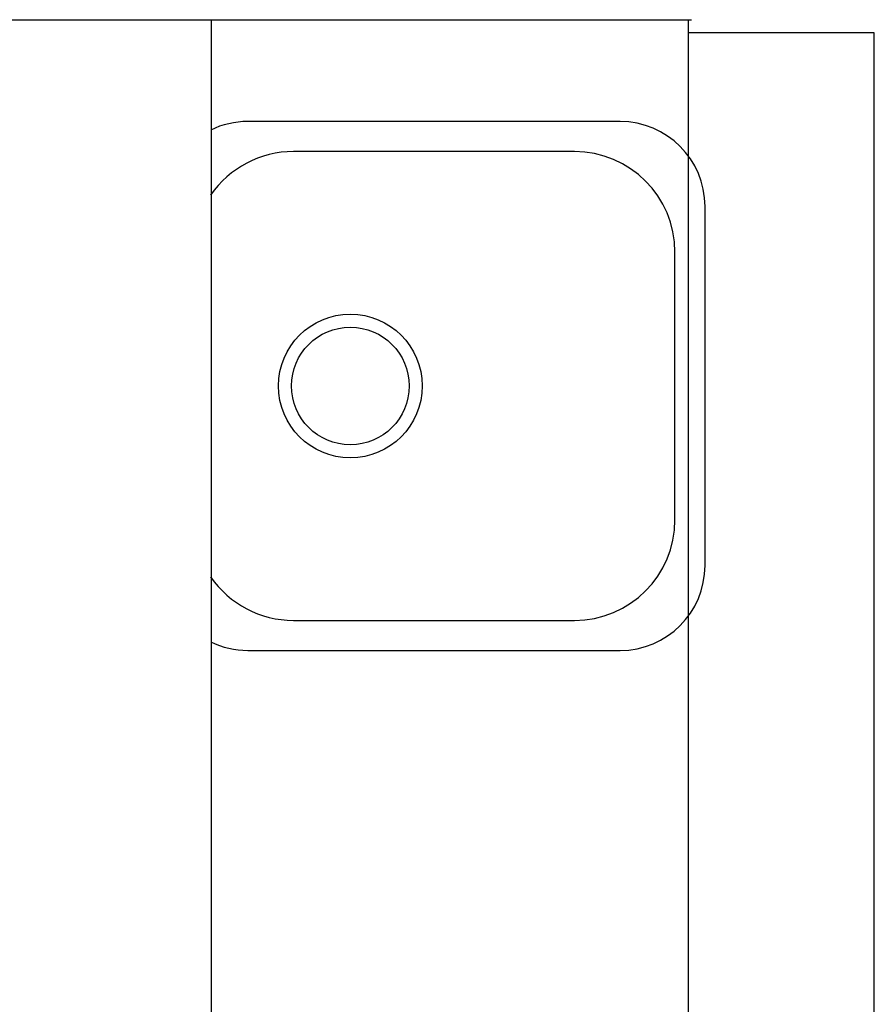
# Model space of a CAD drawing. Extents: x 102224 to 341230, y 639 to 62825.
# Drawn here: x 113686 to 114341, y 19482 to 20236 of the extents above; entities that cross this region are included whole.
import ezdxf

# ---------------------------------------------------------------- set-up
doc = ezdxf.new("R2010")
doc.units = 0
for name, color, linetype in [('X-2549-GF$0$A-FLOR', 11, 'CONTINUOUS'), ('X-2549-GF$0$P-SANR-FIXT', 11, 'CONTINUOUS'), ('X-2549-GF$0$P-SANR-FIXT-HDLN', 11, 'CONTINUOUS'), ('X-2549-GF$0$Q-CASE', 11, 'CONTINUOUS'), ('X-XREF', 7, 'CONTINUOUS')]:
    doc.layers.add(name, color=color, linetype=linetype)

# ---------------------------------------------------------------- blocks, each defined once
blk = doc.blocks.new('X-2549-GF')
at = {"layer": 'X-2549-GF$0$A-FLOR'}
blk.add_line((10634.87, 16595.29), (10637.43, 16595.29), dxfattribs=at)
at = {"layer": 'X-2549-GF$0$P-SANR-FIXT'}
for p, q in [((10547.87, 16494.32), (10332.86, 16494.32)), ((10624.87, 16212.32), (10624.87, 16417.32)), ((10332.86, 16135.32), (10547.87, 16135.32))]:
    blk.add_line(p, q, dxfattribs=at)
for radius in [55, 45]:
    blk.add_circle((10376.36, 16314.82), radius, dxfattribs=at)
for centre, start, end in [((10332.86, 16417.32), 90, 145.4754), ((10547.87, 16417.32), 0, 90), ((10547.87, 16212.32), 270, 0), ((10332.86, 16212.32), 214.5246, 270)]:
    blk.add_arc(centre, 77, start, end, dxfattribs=at)
at = {"layer": 'X-2549-GF$0$P-SANR-FIXT-HDLN'}
for p, q in [((10582.86, 16517.32), (10297.86, 16517.32)), ((10647.86, 16177.32), (10647.86, 16452.32)), ((10297.86, 16112.32), (10582.86, 16112.32))]:
    blk.add_line(p, q, dxfattribs=at)
for centre, start, end in [((10297.86, 16452.32), 90, 115.84178), ((10582.86, 16452.32), 0, 90), ((10582.86, 16177.32), 270, 0), ((10297.86, 16177.32), 244.15822, 270)]:
    blk.add_arc(centre, 65, start, end, dxfattribs=at)
at = {"layer": 'X-2549-GF$0$Q-CASE'}
for p, q in [((9854.87, 16595.29), (10269.87, 16595.29)), ((10269.87, 16595.29), (10634.87, 16595.29)), ((10269.87, 16595.29), (10269.87, 12841.92)), ((10634.87, 16595.29), (10634.87, 12841.92)), ((10777.43, 16585.29), (10634.87, 16585.29)), ((10777.43, 15583.59), (10777.43, 16585.29))]:
    blk.add_line(p, q, dxfattribs=at)

msp = doc.modelspace()

# ---------------------------------------------------------------- block references
at = {"layer": 'X-XREF'}
msp.add_blockref('X-2549-GF', (103563.09, 3640.54), dxfattribs=at)

doc.saveas('drawing.dxf')
